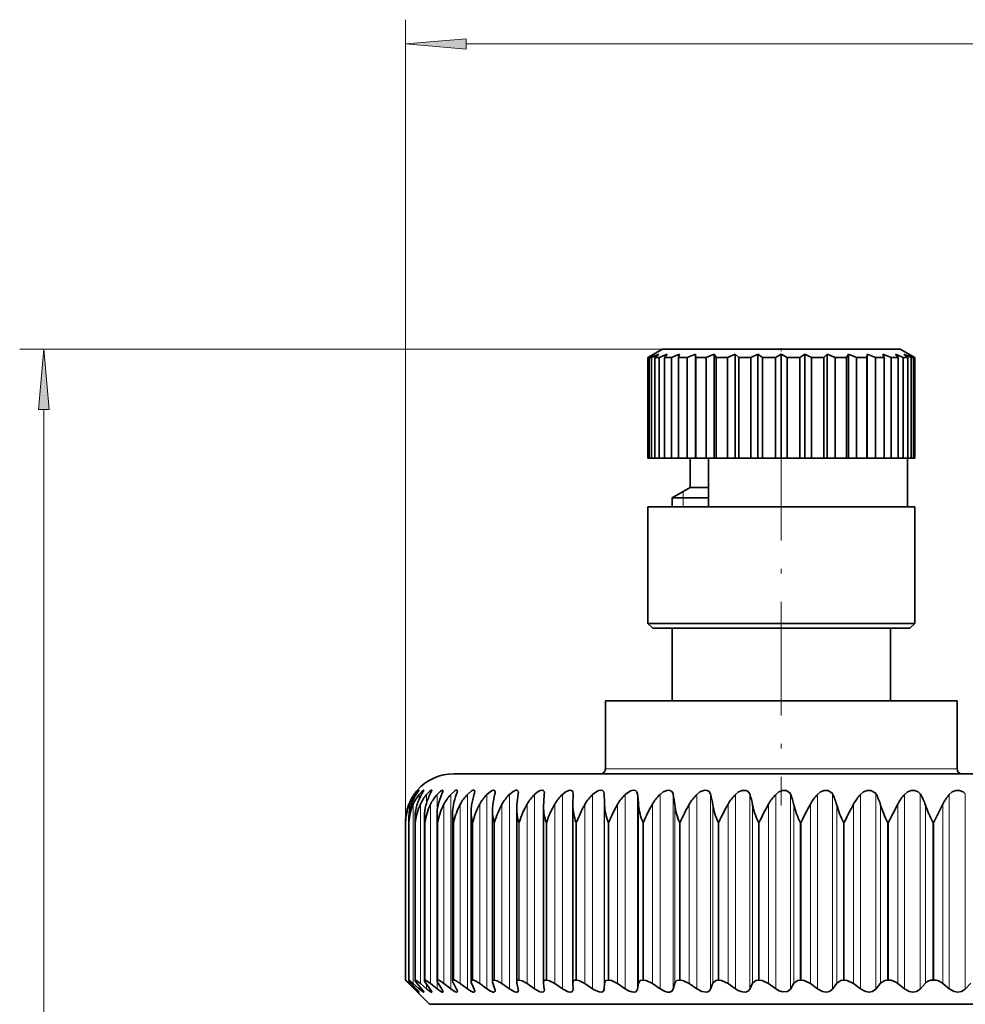
# Model space of a CAD drawing. Extents: x 0 to 210, y 0 to 297.
# Drawn here: x 66 to 105, y 193 to 234 of the extents above; entities that cross this region are included whole.
import ezdxf

# ---------------------------------------------------------------- set-up
doc = ezdxf.new("R2010")
doc.units = 0
doc.linetypes.add('DASHDOT', pattern=[18.5, 12, -3, 0.5, -3])

msp = doc.modelspace()

# ---------------------------------------------------------------- linework, layer by layer
at = {"color": 7, "lineweight": 13}
for p, q in [((81.763229, 200.62706), (81.763229, 233.670105)), ((84.253723, 232.670105), (134.242554, 232.670105)), ((92.348137, 220.093903), (65.857941, 220.093903)), ((66.857941, 128.584396), (66.857941, 217.603424)), ((93.198135, 213.960892), (93.198135, 214.220703)), ((93.198135, 213.593903), (93.198135, 213.960892)), ((103.610611, 202.7939), (89.998138, 202.7939)), ((104.498138, 202.7939), (103.610611, 202.7939)), ((82.15406, 201.743134), (82.15406, 201.665405)), ((82.326294, 201.743134), (82.326294, 201.5578)), ((82.629684, 201.743134), (82.629684, 201.396912)), ((83.062759, 201.743134), (83.062759, 201.043396)), ((83.623405, 201.743134), (83.623405, 193.730743)), ((84.308891, 201.743134), (84.308891, 193.730743)), ((85.115883, 201.743134), (85.115883, 193.730743)), ((86.040443, 201.743134), (86.040443, 193.730743)), ((87.078064, 201.743134), (87.078064, 193.730743)), ((88.223701, 201.743134), (88.223701, 193.730743)), ((89.471764, 201.743134), (89.471764, 193.730743)), ((89.94487, 201.761505), (89.94487, 193.717697)), ((90.816177, 201.743134), (90.816177, 193.730743)), ((91.321091, 201.761505), (91.321091, 193.717697)), ((92.250389, 201.743134), (92.250389, 193.730743)), ((92.784645, 201.761505), (92.784645, 193.717697)), ((93.76741, 201.743134), (93.76741, 193.730743)), ((94.328407, 201.761505), (94.328407, 193.717697)), ((95.359856, 201.743134), (95.359856, 193.730743)), ((95.944855, 201.761505), (95.944855, 193.717697)), ((97.019958, 201.743134), (97.019958, 193.730743)), ((97.626114, 201.761505), (97.626114, 193.717697)), ((98.739639, 201.743134), (98.739639, 193.730743)), ((99.363998, 201.761505), (99.363998, 193.717697)), ((100.510513, 201.743134), (100.510513, 193.730743)), ((101.15004, 201.761505), (101.15004, 193.717697)), ((102.323959, 201.743134), (102.323959, 193.730743)), ((102.975533, 201.761505), (102.975533, 193.717697)), ((104.171135, 201.743134), (104.171135, 193.730743)), ((104.831581, 201.761505), (104.831581, 193.717697)), ((81.923584, 201.339462), (81.923584, 201.043961)), ((82.08139, 201.339462), (82.08139, 193.949738)), ((82.371536, 201.339462), (82.371536, 193.949738)), ((82.792633, 201.339462), (82.792633, 193.949738)), ((83.342621, 201.339462), (83.342621, 193.949738)), ((84.018806, 201.339462), (84.018806, 193.949738)), ((84.817917, 201.339462), (84.817917, 193.949738)), ((85.736046, 201.339462), (85.736046, 193.949738)), ((86.768723, 201.339462), (86.768723, 193.949738)), ((87.910912, 201.339462), (87.910912, 193.949738)), ((89.157059, 201.339462), (89.157059, 193.949738)), ((89.964615, 201.306427), (89.964615, 193.962677)), ((90.501091, 201.339462), (90.501091, 193.949738)), ((91.366364, 201.306427), (91.366364, 193.962677)), ((91.936447, 201.339462), (91.936447, 193.949738)), ((92.85524, 201.306427), (92.85524, 193.962677)), ((93.456154, 201.339462), (93.456154, 193.949738)), ((94.423973, 201.306427), (94.423973, 193.962677)), ((95.052795, 201.339462), (95.052795, 193.949738)), ((96.064926, 201.306427), (96.064926, 193.962677)), ((96.71859, 201.339462), (96.71859, 193.949738)), ((97.770111, 201.306427), (97.770111, 193.962677)), ((98.445435, 201.339462), (98.445435, 193.949738)), ((99.531212, 201.306427), (99.531212, 193.962677)), ((100.224907, 201.339462), (100.224907, 193.949738)), ((101.339653, 201.306427), (101.339653, 193.962677)), ((102.048332, 201.339462), (102.048332, 193.949738)), ((103.186623, 201.306427), (103.186623, 193.962677)), ((103.906845, 201.339462), (103.906845, 193.949738)), ((81.764893, 200.593903), (81.763512, 200.593903)), ((81.763512, 194.093903), (81.763512, 200.593903)), ((81.764893, 194.093903), (81.764893, 200.593903)), ((81.898788, 200.593903), (81.8946, 200.593903)), ((81.8946, 194.093903), (81.8946, 200.593903)), ((81.898788, 194.093903), (81.898788, 200.593903)), ((82.165924, 200.593903), (82.158951, 200.593903)), ((82.158951, 194.093903), (82.158951, 200.593903)), ((82.165924, 194.093903), (82.165924, 200.593903)), ((82.565002, 200.593903), (82.555275, 200.593903)), ((82.555275, 194.093903), (82.555275, 200.593903)), ((82.565002, 194.093903), (82.565002, 200.593903)), ((83.094086, 200.593903), (83.08165, 200.593903)), ((83.08165, 194.093903), (83.08165, 200.593903)), ((83.094086, 194.093903), (83.094086, 200.593903)), ((83.75058, 200.593903), (83.735504, 200.593903)), ((83.735504, 194.093903), (83.735504, 200.593903)), ((83.75058, 194.093903), (83.75058, 200.593903)), ((84.531303, 200.593903), (84.513649, 200.593903)), ((84.513649, 194.093903), (84.513649, 200.593903)), ((84.531303, 194.093903), (84.531303, 200.593903)), ((85.432442, 200.593903), (85.412292, 200.593903)), ((85.412292, 194.093903), (85.412292, 200.593903)), ((85.432442, 194.093903), (85.432442, 200.593903)), ((86.449608, 200.593903), (86.427078, 200.593903)), ((86.427078, 194.093903), (86.427078, 200.593903)), ((86.449608, 194.093903), (86.449608, 200.593903)), ((87.577843, 200.593903), (87.553032, 200.593903)), ((87.553032, 194.093903), (87.553032, 200.593903)), ((87.577843, 194.093903), (87.577843, 200.593903)), ((88.811653, 200.593903), (88.784683, 200.593903)), ((88.784683, 194.093903), (88.784683, 200.593903)), ((88.811653, 194.093903), (88.811653, 200.593903)), ((90.145035, 200.593903), (90.116035, 200.593903)), ((90.116035, 194.093903), (90.116035, 200.593903)), ((90.145035, 194.093903), (90.145035, 200.593903)), ((91.57148, 200.593903), (91.540596, 200.593903)), ((91.540596, 194.093903), (91.540596, 200.593903)), ((91.57148, 194.093903), (91.57148, 200.593903)), ((93.084045, 200.593903), (93.05143, 200.593903)), ((93.05143, 194.093903), (93.05143, 200.593903)), ((93.084045, 194.093903), (93.084045, 200.593903)), ((94.675362, 200.593903), (94.641167, 200.593903)), ((94.641167, 194.093903), (94.641167, 200.593903)), ((94.675362, 194.093903), (94.675362, 200.593903)), ((96.337669, 200.593903), (96.302071, 200.593903)), ((96.302071, 194.093903), (96.302071, 200.593903)), ((96.337669, 194.093903), (96.337669, 200.593903)), ((98.062881, 200.593903), (98.026047, 200.593903)), ((98.026047, 194.093903), (98.026047, 200.593903)), ((98.062881, 194.093903), (98.062881, 200.593903)), ((99.842583, 200.593903), (99.804688, 200.593903)), ((99.804688, 194.093903), (99.804688, 200.593903)), ((99.842583, 194.093903), (99.842583, 200.593903)), ((101.668114, 200.593903), (101.629349, 200.593903)), ((101.629349, 194.093903), (101.629349, 200.593903)), ((101.668114, 194.093903), (101.668114, 200.593903)), ((103.530563, 200.593903), (103.491119, 200.593903)), ((103.491119, 194.093903), (103.491119, 200.593903)), ((103.530563, 194.093903), (103.530563, 200.593903)), ((81.923584, 194.042603), (81.923584, 193.949738)), ((83.062759, 194.042969), (83.062759, 193.730743)), ((82.15406, 193.782654), (82.15406, 193.730743)), ((82.326294, 193.846313), (82.326294, 193.730743)), ((82.629684, 193.925613), (82.629684, 193.730743))]:
    msp.add_line(p, q, dxfattribs=at)
at = {"color": 7, "lineweight": 35}
for p, q in [((92.348137, 220.093903), (91.748138, 219.747498)), ((92.947983, 220.093903), (92.348137, 220.093903)), ((102.14814, 220.093903), (92.947983, 220.093903)), ((102.14814, 220.093903), (102.748138, 219.747498)), ((91.754456, 219.747498), (91.748138, 219.747498)), ((91.748138, 215.593903), (91.748138, 219.747498)), ((92.020538, 219.89183), (91.754456, 219.747498)), ((91.754456, 215.593903), (91.754456, 219.747498)), ((92.020538, 219.89183), (91.799583, 219.747498)), ((91.799583, 215.593903), (91.799583, 219.747498)), ((91.8964, 219.747498), (91.799583, 219.747498)), ((92.198555, 219.89183), (91.8964, 219.747498)), ((91.8964, 219.747498), (91.8964, 215.593903)), ((92.198555, 219.89183), (92.030258, 219.747498)), ((92.030258, 215.593903), (92.030258, 219.747498)), ((92.220596, 219.747498), (92.030258, 219.747498)), ((92.548531, 219.89183), (92.220596, 219.747498)), ((92.220596, 215.593903), (92.220596, 219.747498)), ((92.455276, 219.76976), (92.438622, 219.747498)), ((92.438622, 215.593903), (92.438622, 219.747498)), ((92.716003, 219.747498), (92.438622, 219.747498)), ((92.548531, 219.89183), (92.455276, 219.76976)), ((93.058548, 219.89183), (92.716003, 219.747498)), ((92.716003, 215.593903), (92.716003, 219.747498)), ((93.058548, 219.89183), (93.010765, 219.747498)), ((93.010765, 215.593903), (93.010765, 219.747498)), ((93.365746, 219.747498), (93.010765, 219.747498)), ((93.711235, 219.89183), (93.365746, 219.747498)), ((93.365746, 215.593903), (93.365746, 219.747498)), ((93.711235, 219.89183), (93.711235, 215.593903)), ((93.711235, 219.89183), (93.727211, 219.747498)), ((93.727211, 215.593903), (93.727211, 219.747498)), ((94.147697, 219.747498), (93.727211, 219.747498)), ((94.484367, 219.89183), (94.147697, 219.747498)), ((94.147697, 215.593903), (94.147697, 219.747498)), ((94.484367, 219.89183), (94.484367, 215.593903)), ((94.484367, 219.89183), (94.563553, 219.747498)), ((94.563553, 215.593903), (94.563553, 219.747498)), ((95.035233, 219.747498), (94.563553, 219.747498)), ((95.351624, 219.89183), (95.035233, 219.747498)), ((95.035233, 215.593903), (95.035233, 219.747498)), ((95.351624, 219.89183), (95.351624, 215.593903)), ((95.351624, 219.89183), (95.491318, 219.747498)), ((95.491318, 215.593903), (95.491318, 219.747498)), ((95.998123, 219.747498), (95.491318, 219.747498)), ((96.283455, 219.89183), (95.998123, 219.747498)), ((95.998123, 215.593903), (95.998123, 219.747498)), ((96.283455, 219.89183), (96.283455, 215.593903)), ((96.283455, 219.89183), (96.478912, 219.747498)), ((96.478912, 215.593903), (96.478912, 219.747498)), ((97.003578, 219.747498), (96.478912, 219.747498)), ((97.248138, 219.89183), (97.003578, 219.747498)), ((97.003578, 215.593903), (97.003578, 219.747498)), ((97.248138, 219.89183), (97.248138, 215.593903)), ((97.248138, 219.89183), (97.492699, 219.747498)), ((97.492699, 215.593903), (97.492699, 219.747498)), ((98.017365, 219.747498), (97.492699, 219.747498)), ((98.212822, 219.89183), (98.017365, 219.747498)), ((98.017365, 215.593903), (98.017365, 219.747498)), ((98.212822, 219.89183), (98.212822, 215.593903)), ((98.212822, 219.89183), (98.498154, 219.747498)), ((98.498154, 215.593903), (98.498154, 219.747498)), ((99.004959, 219.747498), (98.498154, 219.747498)), ((99.144653, 219.89183), (99.004959, 219.747498)), ((99.004959, 215.593903), (99.004959, 219.747498)), ((99.144653, 219.89183), (99.144653, 215.593903)), ((99.144653, 219.89183), (99.461044, 219.747498)), ((99.461044, 215.593903), (99.461044, 219.747498)), ((99.932724, 219.747498), (99.461044, 219.747498)), ((100.011909, 219.89183), (99.932724, 219.747498)), ((99.932724, 215.593903), (99.932724, 219.747498)), ((100.011909, 219.89183), (100.011909, 215.593903)), ((100.011909, 219.89183), (100.348579, 219.747498)), ((100.348579, 215.593903), (100.348579, 219.747498)), ((100.769066, 219.747498), (100.348579, 219.747498)), ((100.785042, 219.89183), (100.769066, 219.747498)), ((100.769066, 215.593903), (100.769066, 219.747498)), ((100.785042, 219.89183), (100.785042, 215.593903)), ((100.785042, 219.89183), (101.130531, 219.747498)), ((101.130531, 215.593903), (101.130531, 219.747498)), ((101.485512, 219.747498), (101.130531, 219.747498)), ((101.437729, 219.89183), (101.485512, 219.747498)), ((101.437729, 219.89183), (101.780273, 219.747498)), ((101.485512, 215.593903), (101.485512, 219.747498)), ((101.780273, 215.593903), (101.780273, 219.747498)), ((102.057655, 219.747498), (101.780273, 219.747498)), ((101.947746, 219.89183), (102.057655, 219.747498)), ((101.947746, 219.89183), (102.275681, 219.747498)), ((102.057655, 215.593903), (102.057655, 219.747498)), ((102.275681, 215.593903), (102.275681, 219.747498)), ((102.466019, 219.747498), (102.275681, 219.747498)), ((102.297722, 219.89183), (102.466019, 219.747498)), ((102.297722, 219.89183), (102.599876, 219.747498)), ((102.466019, 215.593903), (102.466019, 219.747498)), ((102.475746, 219.89183), (102.696693, 219.747498)), ((102.475746, 219.89183), (102.741821, 219.747498)), ((102.599876, 215.593903), (102.599876, 219.747498)), ((102.696693, 219.747498), (102.599876, 219.747498)), ((102.696693, 215.593903), (102.696693, 219.747498)), ((102.741821, 215.593903), (102.741821, 219.747498)), ((102.748138, 219.747498), (102.741821, 219.747498)), ((102.748138, 215.593903), (102.748138, 219.747498)), ((91.754456, 215.593903), (91.748138, 215.593903)), ((91.799583, 215.593903), (91.754456, 215.593903)), ((91.8964, 215.593903), (91.799583, 215.593903)), ((92.030258, 215.593903), (91.8964, 215.593903)), ((92.220596, 215.593903), (92.030258, 215.593903)), ((92.438622, 215.593903), (92.220596, 215.593903)), ((92.716003, 215.593903), (92.438622, 215.593903)), ((93.010765, 215.593903), (92.716003, 215.593903)), ((93.365746, 215.593903), (93.010765, 215.593903)), ((93.711235, 215.593903), (93.365746, 215.593903)), ((93.498138, 215.593903), (93.498138, 214.393906)), ((93.711235, 215.593903), (93.727211, 215.593903)), ((94.147697, 215.593903), (93.727211, 215.593903)), ((94.484367, 215.593903), (94.147697, 215.593903)), ((94.248138, 213.593903), (94.248138, 215.593903)), ((94.484367, 215.593903), (94.563553, 215.593903)), ((95.035233, 215.593903), (94.563553, 215.593903)), ((95.351624, 215.593903), (95.035233, 215.593903)), ((95.351624, 215.593903), (95.491318, 215.593903)), ((95.998123, 215.593903), (95.491318, 215.593903)), ((96.283455, 215.593903), (95.998123, 215.593903)), ((96.283455, 215.593903), (96.478912, 215.593903)), ((97.003578, 215.593903), (96.478912, 215.593903)), ((97.248138, 215.593903), (97.003578, 215.593903)), ((97.248138, 215.593903), (97.492699, 215.593903)), ((98.017365, 215.593903), (97.492699, 215.593903)), ((98.212822, 215.593903), (98.017365, 215.593903)), ((98.212822, 215.593903), (98.498154, 215.593903)), ((99.004959, 215.593903), (98.498154, 215.593903)), ((99.144653, 215.593903), (99.004959, 215.593903)), ((99.144653, 215.593903), (99.461044, 215.593903)), ((99.932724, 215.593903), (99.461044, 215.593903)), ((100.011909, 215.593903), (99.932724, 215.593903)), ((100.011909, 215.593903), (100.348579, 215.593903)), ((100.769066, 215.593903), (100.348579, 215.593903)), ((100.785042, 215.593903), (100.769066, 215.593903)), ((100.785042, 215.593903), (101.130531, 215.593903)), ((101.485512, 215.593903), (101.130531, 215.593903)), ((101.485512, 215.593903), (101.780273, 215.593903)), ((102.057655, 215.593903), (101.780273, 215.593903)), ((102.057655, 215.593903), (102.275681, 215.593903)), ((102.466019, 215.593903), (102.275681, 215.593903)), ((102.448135, 213.593903), (102.448135, 215.593903)), ((102.466019, 215.593903), (102.599876, 215.593903)), ((102.696693, 215.593903), (102.599876, 215.593903)), ((102.696693, 215.593903), (102.741821, 215.593903)), ((102.748138, 215.593903), (102.741821, 215.593903)), ((93.498138, 214.393906), (92.748138, 213.960892)), ((93.498138, 214.393906), (94.248146, 214.393906)), ((92.748138, 213.960892), (94.248138, 213.960892)), ((92.748138, 213.960892), (92.748138, 213.593903)), ((92.421432, 213.593903), (91.748138, 213.593903)), ((91.748138, 208.7939), (91.748138, 213.593903)), ((102.748138, 213.593903), (92.421432, 213.593903)), ((102.748138, 208.7939), (102.748138, 213.593903)), ((92.421432, 208.7939), (91.748138, 208.7939)), ((91.948135, 208.593903), (91.748138, 208.7939)), ((92.596954, 208.593903), (91.948135, 208.593903)), ((102.748138, 208.7939), (92.421432, 208.7939)), ((102.548141, 208.593903), (92.596954, 208.593903)), ((92.748138, 208.593903), (92.748138, 205.593903)), ((101.748138, 208.593903), (101.748138, 205.593903)), ((102.548141, 208.593903), (102.748138, 208.7939)), ((89.998138, 205.593903), (103.610611, 205.593903)), ((89.998138, 205.593903), (89.998138, 202.7939)), ((103.610611, 205.593903), (104.498138, 205.593903)), ((104.498138, 205.593903), (104.498138, 202.7939)), ((109.248138, 202.593903), (83.748138, 202.593903)), ((87.482658, 201.798187), (87.48082, 201.761505)), ((88.656815, 201.306427), (88.662704, 201.761505)), ((88.662766, 201.768768), (88.662704, 201.761505)), ((87.447487, 201.229828), (87.449326, 201.306427)), ((88.656754, 201.292282), (88.656815, 201.306427)), ((88.656754, 193.968002), (88.656754, 201.292282)), ((101.668114, 200.593903), (102.048332, 201.339462)), ((103.530563, 200.593903), (103.906845, 201.339462)), ((83.057404, 194.070084), (83.057404, 200.901611)), ((83.699364, 194.058395), (83.699364, 200.969055)), ((84.463364, 194.044495), (84.463364, 201.035721)), ((85.345673, 194.028412), (85.345673, 201.101501)), ((86.342003, 194.010254), (86.342003, 201.166275)), ((87.447487, 193.990082), (87.447487, 201.229828)), ((81.763512, 200.593903), (81.763229, 200.62706)), ((81.763229, 194.093628), (81.763229, 200.62706)), ((81.8946, 200.593903), (81.891937, 200.696106)), ((81.891937, 194.091278), (81.891937, 200.696106)), ((82.151482, 194.086563), (82.151482, 200.76503)), ((82.540604, 194.079498), (82.540604, 200.833664)), ((81.764893, 194.093903), (81.763512, 194.093903)), ((82.125977, 193.717697), (81.885414, 193.962677)), ((81.894196, 194.093872), (81.891975, 194.091675)), ((81.898788, 194.093903), (81.8946, 194.093903)), ((82.212807, 193.717697), (81.992188, 193.962677)), ((82.165924, 194.093903), (82.158951, 194.093903)), ((82.431358, 193.717697), (82.231758, 193.962677)), ((82.565002, 194.093903), (82.555275, 194.093903)), ((82.780548, 193.717697), (82.602951, 193.962677)), ((83.094086, 194.093903), (83.08165, 194.093903)), ((83.258698, 193.717697), (83.103951, 193.962677)), ((83.863457, 193.717697), (83.732323, 193.962677)), ((83.75058, 194.093903), (83.735504, 194.093903)), ((84.591888, 193.717697), (84.485001, 193.962677)), ((84.531303, 194.093903), (84.513649, 194.093903)), ((85.440445, 193.717697), (85.35833, 193.962677)), ((85.432442, 194.093903), (85.412292, 194.093903)), ((86.404984, 193.717697), (86.348045, 193.962677)), ((86.449608, 194.093903), (86.427078, 194.093903)), ((87.447487, 193.990082), (87.449326, 193.962677)), ((87.48082, 193.717697), (87.449326, 193.962677)), ((87.577843, 194.093903), (87.553032, 194.093903)), ((88.662704, 193.717697), (88.656815, 193.962677)), ((88.811653, 194.093903), (88.784683, 194.093903)), ((89.94487, 193.717697), (89.964615, 193.962677)), ((90.145035, 194.093903), (90.116035, 194.093903)), ((91.321091, 193.717697), (91.366364, 193.962677)), ((91.57148, 194.093903), (91.540596, 194.093903)), ((92.784645, 193.717697), (92.85524, 193.962677)), ((93.084045, 194.093903), (93.05143, 194.093903)), ((94.328407, 193.717697), (94.423973, 193.962677)), ((94.675362, 194.093903), (94.641167, 194.093903)), ((95.944855, 193.717697), (96.064926, 193.962677)), ((96.337669, 194.093903), (96.302071, 194.093903)), ((97.626114, 193.717697), (97.770111, 193.962677)), ((98.062881, 194.093903), (98.026047, 194.093903)), ((99.363998, 193.717697), (99.531212, 193.962677)), ((99.842583, 194.093903), (99.804688, 194.093903)), ((101.15004, 193.717697), (101.339653, 193.962677)), ((101.668114, 194.093903), (101.629349, 194.093903)), ((102.975533, 193.717697), (103.186623, 193.962677)), ((103.530563, 194.093903), (103.491119, 194.093903)), ((104.831581, 193.717697), (105.063126, 193.962677)), ((82.15406, 193.730743), (81.923584, 193.949738)), ((82.326294, 193.730743), (82.08139, 193.949738)), ((82.125977, 193.717697), (82.247314, 193.594727)), ((82.748138, 193.093903), (82.247314, 193.594727)), ((82.629684, 193.730743), (82.371536, 193.949738)), ((83.062759, 193.730743), (82.792633, 193.949738)), ((83.623405, 193.730743), (83.342621, 193.949738)), ((84.308891, 193.730743), (84.018806, 193.949738)), ((85.115883, 193.730743), (84.817917, 193.949738)), ((86.040443, 193.730743), (85.736046, 193.949738)), ((87.078064, 193.730743), (86.768723, 193.949738)), ((87.48082, 193.717697), (87.482658, 193.690674)), ((88.223701, 193.730743), (87.910912, 193.949738)), ((89.471764, 193.730743), (89.157059, 193.949738)), ((90.816177, 193.730743), (90.501091, 193.949738)), ((92.250389, 193.730743), (91.936447, 193.949738)), ((93.76741, 193.730743), (93.456154, 193.949738)), ((95.359856, 193.730743), (95.052795, 193.949738)), ((97.019958, 193.730743), (96.71859, 193.949738)), ((98.739639, 193.730743), (98.445435, 193.949738)), ((100.510513, 193.730743), (100.224907, 193.949738)), ((102.323959, 193.730743), (102.048332, 193.949738)), ((104.171135, 193.730743), (103.906845, 193.949738)), ((82.748138, 193.093903), (132.504074, 193.093903))]:
    msp.add_line(p, q, dxfattribs=at)
at = {"color": 7, "linetype": 'DASHDOT', "lineweight": 13, "ltscale": 0.010407}
msp.add_line((97.248138, 220.128601), (97.248138, 219.712311), dxfattribs=at)
at = {"color": 7, "linetype": 'DASHDOT', "lineweight": 13, "ltscale": 0.390015}
msp.add_line((97.248138, 216.893951), (97.248138, 201.29335), dxfattribs=at)
at = {"color": 7, "lineweight": 13}
for points in [[(84.253723, 232.888), (81.763229, 232.670105), (84.253723, 232.452225)], [(67.075829, 217.603424), (66.857941, 220.093903), (66.640053, 217.603424)]]:
    msp.add_lwpolyline(points, close=True, dxfattribs=at)
at = {"color": 7, "lineweight": 35}
for points in [[(82.15406, 201.743134), (82.295044, 201.905106), (82.307312, 201.91478), (82.310982, 201.916626), (82.312141, 201.916748), (82.313065, 201.915405)], [(82.313065, 201.915405), (82.312508, 201.912903), (82.308182, 201.90416), (82.212807, 201.761505)], [(82.326294, 201.743134), (82.444725, 201.873291), (82.490761, 201.910141), (82.501099, 201.915466), (82.505035, 201.91658), (82.508087, 201.916641), (82.51059, 201.915176), (82.511169, 201.914124), (82.511635, 201.911224)], [(82.511635, 201.911224), (82.510956, 201.906235), (82.50576, 201.891953), (82.431358, 201.761505)], [(82.629684, 201.743134), (82.748001, 201.865433), (82.800255, 201.904266), (82.824821, 201.915665), (82.833557, 201.916687), (82.838264, 201.915268), (82.841324, 201.911972), (82.842896, 201.90419)], [(82.842896, 201.90419), (82.837051, 201.878479), (82.780548, 201.761505)], [(83.062759, 201.743134), (83.197083, 201.871674), (83.257133, 201.908981), (83.284042, 201.916656), (83.293777, 201.915543), (83.302773, 201.907516), (83.305237, 201.894257)], [(83.305237, 201.894257), (83.298584, 201.859329), (83.258698, 201.761505)], [(83.623405, 201.743134), (83.812439, 201.90004), (83.852119, 201.9151), (83.868111, 201.916733), (83.885635, 201.911102), (83.891739, 201.903824), (83.896408, 201.881348)], [(84.308891, 201.743134), (84.481041, 201.885498), (84.553764, 201.915115), (84.581833, 201.915741), (84.599289, 201.907516), (84.607025, 201.897629), (84.613525, 201.865417)], [(85.115883, 201.743134), (85.303314, 201.889221), (85.389374, 201.916626), (85.426537, 201.909332), (85.447159, 201.884308), (85.453094, 201.846329)], [(86.040443, 201.743134), (86.19812, 201.869354), (86.300552, 201.912598), (86.361259, 201.913437), (86.399429, 201.88266), (86.411034, 201.824005)], [(87.078064, 201.743134), (87.189651, 201.837433), (87.309586, 201.901291), (87.39978, 201.916199), (87.4347, 201.906799), (87.463043, 201.881744), (87.474548, 201.857941), (87.482658, 201.798187)], [(88.223701, 201.743134), (88.346069, 201.843109), (88.514824, 201.914291), (88.586884, 201.911194), (88.628265, 201.88623), (88.652542, 201.844315), (88.662766, 201.768768)], [(89.471764, 201.743134), (89.686966, 201.890533), (89.799232, 201.916687), (89.877457, 201.900238), (89.926682, 201.845383), (89.94487, 201.761505)], [(90.816177, 201.743134), (91.0354, 201.890625), (91.152573, 201.916672), (91.235077, 201.901703), (91.290497, 201.853287), (91.321091, 201.761505)], [(92.250389, 201.743134), (92.378006, 201.844009), (92.568611, 201.91478), (92.657089, 201.9104), (92.727829, 201.873001), (92.770706, 201.808578), (92.784645, 201.761505)], [(93.76741, 201.743134), (93.894974, 201.843948), (94.090408, 201.91478), (94.183395, 201.910507), (94.260674, 201.873352), (94.328407, 201.761505)], [(95.359856, 201.743134), (95.486755, 201.843887), (95.634926, 201.905914), (95.783051, 201.910614), (95.866463, 201.873688), (95.944855, 201.761505)], [(97.019958, 201.743134), (97.145592, 201.843842), (97.295563, 201.905975), (97.448257, 201.910721), (97.600555, 201.809448), (97.626114, 201.761505)], [(98.739639, 201.743134), (98.863419, 201.843811), (99.014473, 201.906036), (99.170929, 201.910828), (99.334648, 201.809799), (99.363998, 201.761505)], [(100.510513, 201.743134), (100.631851, 201.843781), (100.783279, 201.906097), (100.94268, 201.910919), (101.116974, 201.81015), (101.15004, 201.761505)], [(102.323959, 201.743134), (102.442276, 201.843781), (102.593346, 201.906158), (102.754898, 201.911011), (102.889015, 201.855392), (102.975533, 201.761505)], [(104.171135, 201.743134), (104.285889, 201.843781), (104.43586, 201.906219), (104.598778, 201.911087), (104.73822, 201.855698), (104.831581, 201.761505)], [(81.891937, 194.091278), (81.892509, 194.088303), (81.896919, 194.079285), (81.992188, 193.962677)], [(81.898788, 194.093903), (81.901642, 194.093399), (81.910278, 194.089462), (81.955261, 194.057587), (82.08139, 193.949738)], [(82.151482, 194.086563), (82.152283, 194.081009), (82.158478, 194.06575), (82.231758, 193.962677)], [(82.165924, 194.093903), (82.170692, 194.093323), (82.18354, 194.08876), (82.242142, 194.052612), (82.371536, 193.949738)], [(82.540604, 194.079498), (82.54158, 194.071182), (82.548958, 194.049988), (82.602951, 193.962677)], [(82.565002, 194.093903), (82.587471, 194.088745), (82.654228, 194.052673), (82.792633, 193.949738)], [(83.094086, 194.093903), (83.128174, 194.086411), (83.22271, 194.036102), (83.342621, 193.949738)], [(83.75058, 194.093903), (83.790169, 194.086411), (83.893204, 194.036133), (84.018806, 193.949738)], [(84.531303, 194.093903), (84.576187, 194.086426), (84.687256, 194.036133), (84.817917, 193.949738)], [(85.432442, 194.093903), (85.537804, 194.066986), (85.736046, 193.949738)], [(86.449608, 194.093903), (86.563629, 194.066971), (86.768723, 193.949738)], [(87.553032, 194.093903), (87.503159, 194.08551), (87.462784, 194.052444), (87.447487, 193.990082)], [(87.577843, 194.093903), (87.699997, 194.066956), (87.910912, 193.949738)], [(88.784683, 194.093903), (88.722412, 194.082794), (88.673691, 194.040512), (88.656815, 193.962677)], [(88.811653, 194.093903), (88.906601, 194.078461), (89.157059, 193.949738)], [(90.116035, 194.093903), (90.020706, 194.068954), (89.991104, 194.040634), (89.964615, 193.962677)], [(90.145035, 194.093903), (90.245514, 194.078445), (90.501091, 193.949738)], [(91.540596, 194.093903), (91.437508, 194.069504), (91.402023, 194.040344), (91.366364, 193.962677)], [(91.57148, 194.093903), (91.677017, 194.07843), (91.936447, 193.949738)], [(93.05143, 194.093903), (92.939255, 194.068954), (92.88533, 194.023621), (92.85524, 193.962677)], [(93.084045, 194.093903), (93.194145, 194.0784), (93.456154, 193.949738)], [(94.641167, 194.093903), (94.547478, 194.07962), (94.433273, 193.983353), (94.423973, 193.962677)], [(94.675362, 194.093903), (94.789505, 194.078384), (95.052795, 193.949738)], [(96.302071, 194.093903), (96.203354, 194.079636), (96.064926, 193.962677)], [(96.337669, 194.093903), (96.455307, 194.078354), (96.71859, 193.949738)], [(98.026047, 194.093903), (97.922791, 194.079651), (97.770111, 193.962677)], [(98.062881, 194.093903), (98.183449, 194.078339), (98.445435, 193.949738)], [(99.804688, 194.093903), (99.697426, 194.079666), (99.531212, 193.962677)], [(99.842583, 194.093903), (99.965508, 194.078308), (100.224907, 193.949738)], [(101.629349, 194.093903), (101.5186, 194.079681), (101.339653, 193.962677)], [(82.313065, 193.595108), (82.312675, 193.594116), (82.311325, 193.593964), (82.309547, 193.594543), (82.303383, 193.598099), (82.283112, 193.613617), (82.15406, 193.730743)], [(82.212807, 193.717697), (82.308594, 193.604309), (82.312561, 193.597198), (82.313065, 193.595108)], [(82.511635, 193.598785), (82.511292, 193.596527), (82.509865, 193.594681), (82.506912, 193.593948), (82.502869, 193.594543), (82.484108, 193.603531), (82.326294, 193.730743)], [(82.431358, 193.717697), (82.496559, 193.631104), (82.510788, 193.603729), (82.511635, 193.598785)], [(82.842896, 193.604919), (82.84153, 193.598511), (82.839798, 193.596313), (82.834221, 193.59404), (82.828987, 193.594116), (82.81517, 193.597961), (82.771683, 193.621674), (82.629684, 193.730743)], [(82.780548, 193.717697), (82.834549, 193.632355), (82.841927, 193.612442), (82.842896, 193.604919)], [(83.305237, 193.613464), (83.303352, 193.603241), (83.300934, 193.599472), (83.293106, 193.594818), (83.285751, 193.593933), (83.266388, 193.597488), (83.212975, 193.622864), (83.062759, 193.730743)], [(83.896408, 193.624405), (83.892242, 193.606049), (83.879349, 193.595795), (83.857872, 193.594467), (83.811005, 193.609161), (83.623405, 193.730743)], [(84.613525, 193.63768), (84.610107, 193.61676), (84.59552, 193.599518), (84.581116, 193.594696), (84.544449, 193.597198), (84.446617, 193.638947), (84.308891, 193.730743)], [(85.453094, 193.653214), (85.446449, 193.620453), (85.417641, 193.596909), (85.376984, 193.59523), (85.267609, 193.634644), (85.115883, 193.730743)], [(86.411034, 193.670883), (86.403915, 193.631821), (86.372566, 193.600616), (86.34082, 193.594025), (86.256844, 193.60968), (86.040443, 193.730743)], [(87.482658, 193.690674), (87.473206, 193.640732), (87.431015, 193.601135), (87.392975, 193.594009), (87.295929, 193.611877), (87.078064, 193.730743)], [(88.662704, 193.717697), (88.654114, 193.658829), (88.610252, 193.607849), (88.569206, 193.595337), (88.462563, 193.607391), (88.223701, 193.730743)], [(89.94487, 193.717697), (89.918365, 193.641357), (89.847084, 193.598099), (89.737877, 193.602097), (89.53936, 193.687134), (89.471764, 193.730743)], [(91.321091, 193.717697), (91.29805, 193.658005), (91.251137, 193.614655), (91.20491, 193.59816), (91.0886, 193.602005), (90.952713, 193.65036), (90.816177, 193.730743)], [(92.784645, 193.717697), (92.739243, 193.641144), (92.65197, 193.59845), (92.559357, 193.596741), (92.458313, 193.621262), (92.250389, 193.730743)], [(94.328407, 193.717697), (94.273872, 193.641083), (94.178726, 193.598511), (93.976845, 193.621185), (93.76741, 193.730743)], [(95.944855, 193.717697), (95.881462, 193.641037), (95.778885, 193.598557), (95.642883, 193.601822), (95.497116, 193.650238), (95.359856, 193.730743)], [(97.626114, 193.717697), (97.504761, 193.615036), (97.303642, 193.601791), (97.155945, 193.650284), (97.019958, 193.730743)], [(99.363998, 193.717697), (99.231125, 193.615097), (99.094658, 193.594101), (98.946922, 193.62117), (98.739639, 193.730743)], [(101.15004, 193.717697), (101.006271, 193.615143), (100.865028, 193.594086), (100.714874, 193.621231), (100.510513, 193.730743)], [(102.975533, 193.717697), (102.821541, 193.615173), (102.676208, 193.59407), (102.524307, 193.621307), (102.323959, 193.730743)], [(104.831581, 193.717697), (104.668091, 193.615204), (104.519379, 193.594055), (104.366425, 193.621414), (104.171135, 193.730743)]]:
    msp.add_lwpolyline(points, dxfattribs=at)
for centre, radius, start, end in [((83.748138, 200.593903), 2, 90.000003, 138.629071), ((89.798141, 202.7939), 0.2, 269.999997, 0), ((104.698135, 202.7939), 0.2, 180.000005, 269.999997), ((83.738922, 200.61792), 1.977233, 144.66327, 159.621917), ((83.712387, 200.585709), 1.941133, 143.397158, 157.150618), ((83.927597, 200.649658), 2.043755, 147.040982, 161.255411), ((83.828346, 200.55542), 1.914868, 141.665459, 155.829209), ((83.75602, 200.60527), 1.998465, 139.023091, 144.651085), ((84.280052, 200.680115), 2.14183, 149.674771, 162.997888), ((84.087448, 200.526016), 1.899013, 140.14077, 154.636261), ((84.808907, 200.70874), 2.285395, 152.569501, 164.839949), ((84.485611, 200.498077), 1.890602, 138.812516, 153.573252), ((85.534882, 200.73494), 2.497092, 155.724529, 166.770516), ((85.018768, 200.472137), 1.887353, 137.670495, 152.640794), ((86.495201, 200.758224), 2.816621, 159.132001, 168.777212), ((83.504303, 201.928696), 0.395501, 335.03759, 353.116542), ((85.682762, 200.448715), 1.887486, 136.70528, 151.838835), ((87.763794, 200.778137), 3.320964, 162.775238, 170.846855), ((84.23597, 201.891953), 0.378753, 339.871646, 355.981396), ((86.473145, 200.428253), 1.889603, 135.908456, 151.166922), ((89.509125, 200.794281), 4.182176, 166.627656, 172.966085), ((85.076981, 201.860291), 0.376506, 344.795775, 357.875867), ((87.385178, 200.411148), 1.892611, 135.272812, 150.624359), ((92.207535, 200.806351), 5.880712, 170.65244, 175.121939), ((86.02755, 201.830109), 0.383572, 349.697887, 359.087026), ((88.413757, 200.397736), 1.895673, 134.792445, 150.210367), ((97.897453, 200.814117), 10.459671, 174.803269, 177.302231), ((89.553383, 200.38829), 1.898171, 134.462779, 149.924264), ((90.798203, 200.38298), 1.899691, 134.280672, 149.765503), ((73.363678, 200.816193), 16.608149, 1.691492, 3.262962), ((92.141968, 200.381912), 1.900007, 134.244336, 149.73377), ((84.052124, 200.810455), 7.33098, 3.879173, 7.453984), ((93.57811, 200.385101), 1.899072, 134.353427, 149.828997), ((88.078453, 200.800354), 4.803428, 6.04771, 11.54292), ((95.099739, 200.392502), 1.897023, 134.608999, 150.051374), ((90.806129, 200.786041), 3.65497, 8.185327, 15.479668), ((96.699661, 200.403961), 1.894179, 135.013538, 150.401339), ((93.095016, 200.767807), 3.018235, 10.279388, 19.222883), ((98.370491, 200.41925), 1.891054, 135.570895, 150.879521), ((95.20343, 200.746017), 2.627023, 12.31665, 22.741269), ((100.104645, 200.43808), 1.888371, 136.286303, 151.48667), ((97.232147, 200.7211), 2.372293, 14.283776, 26.013698), ((101.894455, 200.460083), 1.887092, 137.166331, 152.223524), ((99.225609, 200.693527), 2.201008, 16.167942, 29.028437), ((103.732239, 200.484833), 1.888454, 138.218836, 153.090685), ((101.203911, 200.663834), 2.084176, 17.957421, 31.781738), ((105.610413, 200.511841), 1.894033, 139.452737, 154.088453), ((83.708771, 200.627899), 1.94553, 159.58834, 180.024693), ((83.777191, 200.55481), 2.012755, 157.056525, 178.887244), ((83.778519, 200.699966), 1.886521, 161.247584, 180.117351), ((83.993797, 200.475006), 2.098551, 155.675639, 176.751649), ((83.98378, 200.770538), 1.832223, 162.992547, 180.17217), ((84.359535, 200.388626), 2.20344, 154.438787, 174.654016), ((84.323013, 200.839706), 1.782341, 164.819145, 180.19456), ((84.874825, 200.294296), 2.329475, 153.345301, 172.60944), ((84.794296, 200.907593), 1.736834, 166.723729, 180.196909), ((85.540062, 200.190338), 2.479404, 152.393296, 170.631226), ((85.394958, 200.974243), 1.695543, 168.701479, 180.175435), ((86.355865, 200.074768), 2.656903, 151.580039, 168.730794), ((86.121826, 201.039764), 1.658436, 170.747202, 180.139905), ((87.323387, 199.945068), 2.866919, 150.902306, 166.917625), ((86.971161, 201.104248), 1.625468, 172.854876, 180.096779), ((88.444801, 199.797958), 3.116198, 150.356643, 165.199313), ((87.938637, 201.16777), 1.596626, 175.017792, 180.053612), ((89.724052, 199.629059), 3.414112, 149.939659, 163.581829), ((91.168068, 199.43219), 3.773982, 149.648161, 162.069543), ((90.869125, 201.341339), 2.213617, 181.270028, 199.726715), ((92.788773, 199.198456), 4.215305, 149.479277, 160.665611), ((92.293686, 201.434952), 2.333475, 183.158575, 201.11756), ((94.606567, 198.914444), 4.767655, 149.430496, 159.372082), ((93.85511, 201.543915), 2.50093, 185.450745, 202.315958), ((96.656876, 198.558884), 5.477947, 149.4997, 158.190282), ((95.535591, 201.668243), 2.705549, 187.687783, 203.387314), ((99.003067, 198.096161), 6.424927, 149.68503, 157.121016), ((97.335159, 201.812134), 2.955659, 189.854674, 204.332708), ((101.764656, 197.461975), 7.750774, 149.984698, 156.165035), ((99.256409, 201.981216), 3.262897, 191.938524, 205.154093), ((105.186111, 196.528534), 9.738132, 150.396353, 155.323816), ((101.306145, 202.18338), 3.643983, 193.928513, 205.853914), ((109.829079, 195.007324), 13.025535, 150.91501, 154.601646), ((103.498093, 202.43013), 4.123753, 195.815913, 206.434944), ((117.175278, 192.145554), 19.282384, 151.524509, 154.014345), ((105.857857, 202.739151), 4.740669, 197.593797, 206.899985), ((108.43248, 203.139069), 5.557462, 199.256935, 207.251849), ((85.064499, 200.905304), 2.007127, 180.105439, 188.925372), ((85.728439, 200.975845), 2.029146, 180.191664, 190.848917), ((86.518936, 201.046997), 2.055718, 180.314252, 192.732123), ((87.43251, 201.118927), 2.087113, 180.478409, 194.568078), ((88.465179, 201.191818), 2.123652, 180.689352, 196.350034), ((89.612473, 201.2659), 2.165775, 180.954569, 198.071323), ((84.127945, 200.765625), 1.976467, 180.017535, 184.984489), ((84.530113, 200.835266), 1.98952, 180.046495, 186.968318), ((83.190994, 195.322678), 1.88451, 220.722635, 226.169588), ((80.308784, 192.355667), 2.268264, 44.629976, 50.047436), ((82.158035, 194.087357), 0.006574, 82.02381, 186.846727), ((82.553482, 194.081024), 0.012925, 82.07115, 186.787099), ((83.311096, 194.120728), 0.259588, 191.290994, 217.344587), ((83.078712, 194.072601), 0.02138, 82.159184, 186.725805), ((83.93132, 194.087433), 0.234297, 187.134619, 212.084686), ((83.731026, 194.062241), 0.03171, 81.957407, 186.916955), ((84.683212, 194.060318), 0.220676, 184.117834, 206.225531), ((84.507378, 194.049881), 0.044027, 81.892261, 186.987347), ((85.559975, 194.036285), 0.214548, 182.103762, 200.05384), ((85.404022, 194.035538), 0.058315, 81.931275, 186.963113), ((86.555557, 194.013519), 0.213614, 180.876732, 193.767184), ((86.416641, 194.019226), 0.07455, 82.049772, 186.857505), ((101.645645, 193.468811), 0.626458, 50.060546, 87.941677), ((103.478127, 193.700775), 0.392515, 88.107637, 138.062056), ((103.514679, 193.494675), 0.60015, 49.246395, 88.481269), ((83.053757, 193.559555), 0.25799, 12.099882, 37.65486), ((83.668777, 193.593979), 0.230139, 7.614885, 32.437012), ((84.398766, 193.621185), 0.215635, 4.391704, 26.554712), ((85.24408, 193.644958), 0.209288, 2.26179, 20.327656), ((86.20282, 193.66748), 0.208271, 0.936232, 13.950007)]:
    msp.add_arc(centre, radius, start, end, dxfattribs=at)
at = {"color": 7, "lineweight": 13}
for points in [[(84.253723, 232.888), (81.763229, 232.670105), (84.253723, 232.888), (84.253723, 232.452225)], [(67.075829, 217.603424), (66.857941, 220.093903), (67.075829, 217.603424), (66.640053, 217.603424)]]:
    msp.add_solid(points, dxfattribs=at)

doc.saveas('drawing.dxf')
